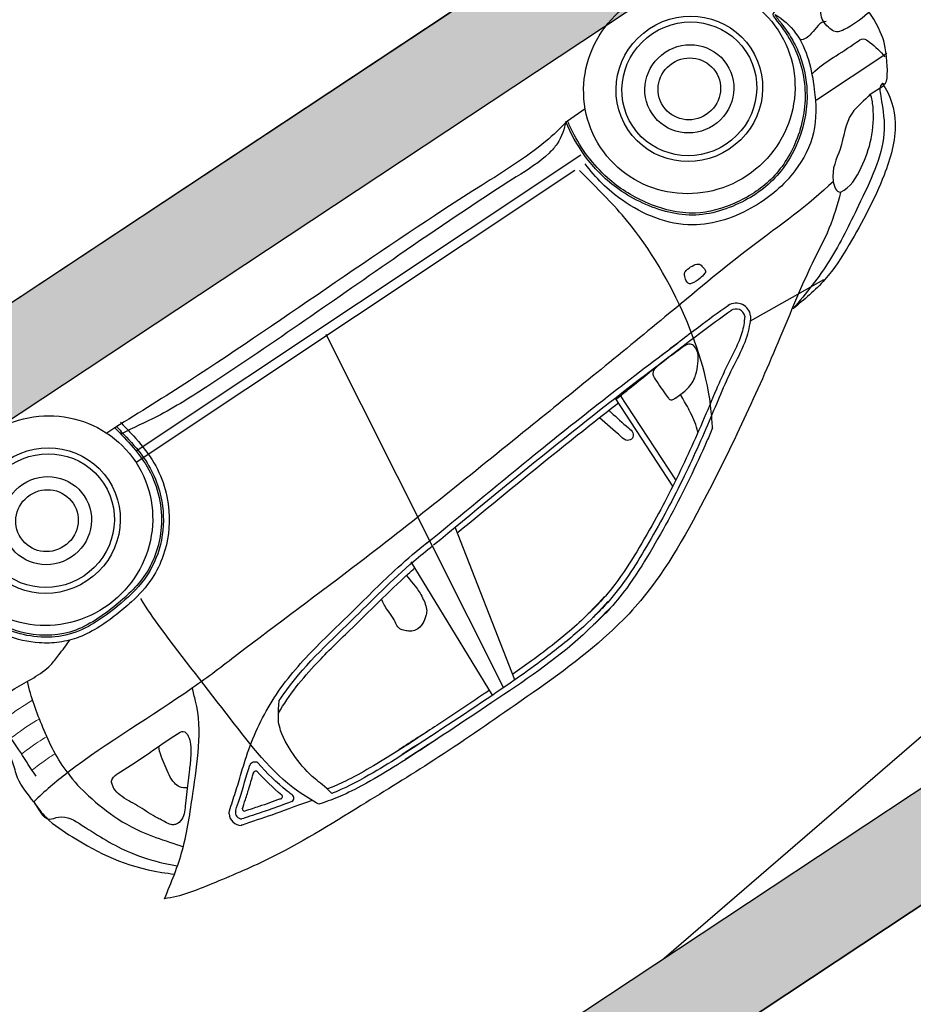
# Model space of a CAD drawing. Units: metres. Extents: x -1478 to 1803, y -1238 to 1679.
# Drawn here: x -864 to -861, y -96 to -93 of the extents above; entities that cross this region are included whole.
import ezdxf

# ---------------------------------------------------------------- set-up
doc = ezdxf.new("R2010")
doc.units = ezdxf.units.M
doc.layers.add('LINEAS PISO', color=254, linetype='Continuous')
doc.layers.add('PROIEZIONI', color=147, linetype='Continuous', lineweight=0)
doc.styles.get("Standard").update_dxf_attribs({"font": 'arial_0.ttf'})

# ---------------------------------------------------------------- blocks, each defined once
blk = doc.blocks.new('fsdlfklñsdf')
for p, q in [((296.1372, 101.6895), (296.0316, 101.1948)), ((296.1798, 101.6903), (296.0345, 100.4793)), ((296.221, 101.6908), (296.2038, 101.209)), ((295.3825, 101.4492), (295.3808, 101.1336)), ((295.4009, 101.4598), (295.3991, 101.135)), ((294.6621, 101.1857), (294.9215, 101.1673)), ((295.9462, 101.1881), (295.9462, 101.1881)), ((294.225, 100.7874), (294.1752, 100.7884)), ((294.3725, 100.7103), (294.1129, 100.7103)), ((295.1161, 100.4808), (296.7423, 100.4849)), ((295.0738, 100.4518), (296.7227, 100.4556)), ((296.7379, 100.3588), (296.7675, 100.3593)), ((295.0495, 100.3402), (294.9835, 100.3391))]:
    blk.add_line(p, q)
for centre, major_axis, start_param, end_param in [((296.919, 101.6099), (-0.0133, 0), -1.5374, 0.615969), ((296.9409, 101.5899), (0.00748, 0), 1.142913, 3.676631), ((297.0666, 101.5661), (0.0397, 0), -0.493301, 0.95349), ((297.0524, 101.5612), (-0.00748, 0), 1.903165, 4.189119), ((297.0665, 101.566), (-0.0197, 0), 2.314211, 4.14655), ((296.9639, 101.4889), (-0.00748, 0), -0.220606, 2.648993), ((296.9563, 101.4724), (-0.0176, 0), 0.420395, 2.130156), ((294.9522, 101.1343), (-0.0462, 0), -0.454485, 1.53805), ((294.952, 101.1343), (0.0278, 0), 2.731653, 4.735575), ((297.0705, 100.4828), (-0.3282, 0), 3.141593, 9.424778), ((294.6818, 100.4656), (-0.3282, 0), 3.141593, 9.424778), ((297.0705, 100.4828), (-0.1381, 0), 3.141593, 9.424778), ((294.6818, 100.4656), (-0.0969, 0), 3.141593, 9.424778), ((297.0705, 100.4828), (-0.0969, 0), 3.141593, 9.424778)]:
    blk.add_ellipse(centre, major_axis=major_axis, ratio=0.98, start_param=start_param, end_param=end_param)
for centre, major_axis in [((294.6818, 100.4656), (0.2276, 0)), ((294.6818, 100.4656), (0.2093, 0)), ((297.0705, 100.4828), (0.2276, 0)), ((297.0705, 100.4828), (0.2093, 0)), ((294.6818, 100.4656), (0.1381, 0))]:
    blk.add_ellipse(centre, major_axis=major_axis, ratio=0.98)
for points, knots in [([(294.4685, 100.9887), (294.4971, 101.0158), (294.5589, 101.0663), (294.7022, 101.1443), (294.9543, 101.3192), (295.2923, 101.5264), (295.6106, 101.6903), (295.8974, 101.7483), (296.1595, 101.7545), (296.4702, 101.7613), (296.7704, 101.7501), (297.0335, 101.743), (297.2534, 101.7007), (297.3666, 101.6787), (297.4121, 101.6558)], [0, 0, 0, 0, 0.119131, 0.239757, 0.490836, 1.044473, 1.440031, 1.55491, 1.920169, 2.223245, 2.48758, 2.822001, 3.008836, 3.16219, 3.16219, 3.16219, 3.16219]), ([(295.1994, 101.3779), (295.2117, 101.3859), (295.224, 101.3939), (295.2723, 101.4249), (295.3087, 101.4474), (295.4192, 101.5129), (295.4945, 101.5534), (295.6115, 101.6101), (295.6516, 101.6284), (295.7218, 101.6542), (295.7511, 101.6633), (295.8009, 101.6749), (295.821, 101.6786), (295.8412, 101.6816)], [6.651609, 6.651609, 6.651609, 6.651609, 7.373477, 7.373477, 9.479841, 9.479841, 13.692567, 13.692567, 15.829345, 15.829345, 17.302195, 17.302195, 18.281355, 18.281355, 18.281355, 18.281355]), ([(295.7646, 101.6465), (295.8351, 101.6637), (295.857, 101.6674), (295.9228, 101.677), (295.9671, 101.6813), (296.0808, 101.6888), (296.1505, 101.69), (296.3323, 101.6921), (296.4438, 101.6927), (296.5551, 101.6894)], [0, 0, 0, 0, 1.107013, 1.107013, 3.32104, 3.32104, 6.759043, 6.759043, 12.26144, 12.26144, 12.26144, 12.26144]), ([(295.7756, 101.6682), (295.8121, 101.6757), (295.9629, 101.7083), (296.2258, 101.7083), (296.4489, 101.7105), (296.5557, 101.7073)], [0, 0, 0, 0, 0.1118983, 0.4624155, 0.7828087, 0.7828087, 0.7828087, 0.7828087]), ([(296.4417, 101.7093), (296.45, 101.7094), (296.4582, 101.7095), (296.5057, 101.7097), (296.545, 101.7092), (296.6213, 101.7069), (296.6582, 101.7053), (296.7223, 101.7006), (296.7493, 101.6978), (296.7977, 101.6897), (296.819, 101.6848), (296.8446, 101.6783), (296.8493, 101.6771), (296.854, 101.6759)], [28.099253, 28.099253, 28.099253, 28.099253, 28.501755, 28.501755, 30.425039, 30.425039, 32.232632, 32.232632, 33.536355, 33.536355, 34.582261, 34.582261, 34.822256, 34.822256, 34.822256, 34.822256]), ([(296.4493, 101.6915), (296.5198, 101.6921), (296.6328, 101.69), (296.7508, 101.6807), (296.797, 101.6712), (296.8017, 101.6702)], [29.068197, 29.068197, 29.068197, 29.068197, 32.534609, 34.629474, 34.863585, 34.863585, 34.863585, 34.863585]), ([(294.9107, 101.1542), (294.9123, 101.1562), (294.9276, 101.1754), (294.9664, 101.2141), (295.0646, 101.2654), (295.1954, 101.3552), (295.3704, 101.4661), (295.5629, 101.5694), (295.7188, 101.6393), (295.8085, 101.6581), (295.8299, 101.6617)], [1.454341, 1.454341, 1.454341, 1.454341, 1.583676, 2.671543, 4.147363, 7.021095, 10.53676, 14.387268, 17.832138, 18.89709, 18.89709, 18.89709, 18.89709]), ([(295.7654, 101.6278), (295.8387, 101.6461), (295.8605, 101.6498), (295.9416, 101.6615), (296.0016, 101.6663), (296.0859, 101.6701), (296.1096, 101.6709), (296.1334, 101.6714)], [0, 0, 0, 0, 1.120144, 1.120144, 4.144161, 4.144161, 5.322462, 5.322462, 5.322462, 5.322462]), ([(296.2204, 101.6729), (296.2265, 101.673), (296.2326, 101.673), (296.2978, 101.6737), (296.3568, 101.6741), (296.4621, 101.6735), (296.5084, 101.6728), (296.5546, 101.6715)], [6.755386, 6.755386, 6.755386, 6.755386, 7.056185, 7.056185, 9.968209, 9.968209, 12.26144, 12.26144, 12.26144, 12.26144]), ([(296.4493, 101.6735), (296.4863, 101.6739), (296.5232, 101.6737), (296.5937, 101.6721), (296.6272, 101.6708), (296.6895, 101.6673), (296.718, 101.6652), (296.7657, 101.659), (296.7851, 101.6556), (296.8051, 101.651), (296.8056, 101.6509), (296.8061, 101.6508)], [28.217632, 28.217632, 28.217632, 28.217632, 30.044339, 30.044339, 31.703467, 31.703467, 33.12476, 33.12476, 34.135144, 34.135144, 34.16036, 34.16036, 34.16036, 34.16036]), ([(296.8017, 101.6702), (296.8081, 101.6381), (296.8273, 101.5932), (296.8365, 101.5143), (296.8342, 101.4422), (296.8179, 101.3937), (296.8042, 101.3732), (296.7792, 101.3416)], [0.115997, 0.115997, 0.115997, 0.115997, 1.006469, 2.496721, 4.102121, 4.543577, 5.089283, 5.089283, 5.089283, 5.089283]), ([(296.854, 101.6759), (296.8654, 101.6528), (296.9208, 101.5373), (296.9352, 101.2871), (296.9579, 101.0345), (296.964, 100.8798), (296.9618, 100.8432)], [0.003956, 0.003956, 0.003956, 0.003956, 0.0822629, 0.3928499, 0.7529549, 0.8652336, 0.8652336, 0.8652336, 0.8652336]), ([(296.8644, 101.6546), (296.9245, 101.6394), (296.9913, 101.6254), (297.0554, 101.6062), (297.0886, 101.598), (297.0895, 101.5978)], [36.3563, 36.3563, 36.3563, 36.3563, 38.108044, 39.690555, 39.735886, 39.735886, 39.735886, 39.735886]), ([(297.4121, 101.6558), (297.3671, 101.6264), (297.2732, 101.5618), (297.1367, 101.4063), (297.018, 101.2783), (296.9867, 101.1739), (296.981, 101.1613)], [0, 0, 0, 0, 0.1623224, 0.3408762, 0.6298923, 0.6720827, 0.6720827, 0.6720827, 0.6720827]), ([(294.9262, 101.1447), (294.9329, 101.1534), (294.9381, 101.1597), (294.9555, 101.1781), (294.9689, 101.1891), (294.9979, 101.2091), (295.0136, 101.2181), (295.0455, 101.2364), (295.0617, 101.2457), (295.0931, 101.2651), (295.1086, 101.275), (295.1548, 101.305), (295.1849, 101.3254), (295.2458, 101.3652), (295.2764, 101.3848), (295.369, 101.4422), (295.4317, 101.4783), (295.5321, 101.5312), (295.5687, 101.5496), (295.6426, 101.5847), (295.6799, 101.601), (295.7469, 101.6246), (295.7763, 101.6329), (295.8163, 101.6411), (295.8262, 101.6429), (295.8361, 101.6445)], [0.670087, 0.670087, 0.670087, 0.670087, 1.117002, 1.117002, 2.036133, 2.036133, 2.955263, 2.955263, 3.857856, 3.857856, 4.76045, 4.76045, 6.565636, 6.565636, 8.370823, 8.370823, 11.981196, 11.981196, 14.010678, 14.010678, 16.04016, 16.04016, 17.595319, 17.595319, 18.102343, 18.102343, 18.102343, 18.102343]), ([(296.9185, 101.6229), (296.95, 101.6154), (296.9647, 101.612), (296.9981, 101.6038), (297.0166, 101.5987), (297.0467, 101.5904), (297.0578, 101.5873), (297.0711, 101.5839), (297.073, 101.5834), (297.0771, 101.5823)], [36.340066, 36.340066, 36.340066, 36.340066, 37.089207, 37.089207, 38.06723, 38.06723, 38.631975, 38.631975, 38.722148, 38.722148, 38.722148, 38.722148]), ([(296.9082, 101.6024), (296.9098, 101.5977), (296.9114, 101.593), (296.9259, 101.548), (296.9343, 101.5068), (296.9403, 101.4654)], [1.389297, 1.389297, 1.389297, 1.389297, 1.630469, 1.630469, 3.687151, 3.687151, 3.687151, 3.687151]), ([(296.944, 101.5966), (296.967, 101.5912), (296.9893, 101.5857), (297.0262, 101.5757), (297.041, 101.5716), (297.0562, 101.5675)], [36.570131, 36.570131, 36.570131, 36.570131, 37.750079, 37.750079, 38.49828, 38.49828, 38.49828, 38.49828]), ([(297.5835, 101.1843), (297.5825, 101.208), (297.5931, 101.2558), (297.5252, 101.2661), (297.4847, 101.3602), (297.4383, 101.4633), (297.3695, 101.548), (297.3336, 101.5833), (297.3229, 101.5936)], [0, 0, 0, 0, 1.195453, 1.673346, 2.962423, 5.804741, 7.5733, 8.309348, 8.309348, 8.309348, 8.309348]), ([(297.5835, 101.1843), (297.5835, 101.2049), (297.5801, 101.2591), (297.5167, 101.4024), (297.4561, 101.5131), (297.3544, 101.601), (297.3449, 101.6099)], [0, 0, 0, 0, 1.038226, 2.702447, 7.638922, 8.189551, 8.189551, 8.189551, 8.189551]), ([(297.1015, 101.5477), (297.0993, 101.5454), (297.0971, 101.5431), (297.0872, 101.5338), (297.0793, 101.5274), (297.0635, 101.515), (297.0556, 101.509), (297.04, 101.4963), (297.0322, 101.4899), (297.0088, 101.4704), (296.9932, 101.4571), (296.9533, 101.4246), (296.9282, 101.4056), (296.8758, 101.371), (296.8485, 101.3551), (296.7912, 101.3265), (296.7611, 101.3139), (296.6999, 101.2928), (296.6688, 101.2841), (296.5748, 101.2615), (296.5113, 101.2509), (296.3863, 101.2267), (296.3239, 101.2136), (296.2219, 101.1969), (296.1827, 101.1918), (296.1354, 101.1873), (296.1273, 101.1866), (296.1193, 101.1859)], [39.715567, 39.715567, 39.715567, 39.715567, 39.857469, 39.857469, 40.330798, 40.330798, 40.836999, 40.836999, 41.343199, 41.343199, 42.3556, 42.3556, 43.869372, 43.869372, 45.383144, 45.383144, 46.947845, 46.947845, 48.512545, 48.512545, 51.641947, 51.641947, 54.771348, 54.771348, 56.697578, 56.697578, 57.091969, 57.091969, 57.091969, 57.091969]), ([(297.0799, 101.5518), (297.0792, 101.5512), (297.0697, 101.5426), (297.03, 101.5127), (296.9934, 101.4806), (296.9649, 101.4574)], [40.75536, 40.75536, 40.75536, 40.75536, 40.801639, 41.390252, 43.215828, 43.215828, 43.215828, 43.215828]), ([(297.0589, 101.5576), (297.0514, 101.5513), (297.0431, 101.5451), (297.0246, 101.5305), (297.0146, 101.5222), (296.9918, 101.5033), (296.979, 101.4925), (296.9663, 101.4819)], [40.107976, 40.107976, 40.107976, 40.107976, 40.622102, 40.622102, 41.257435, 41.257435, 42.08511, 42.08511, 42.08511, 42.08511]), ([(297.4464, 101.1684), (297.4464, 101.1999), (297.4316, 101.2688), (297.3994, 101.3775), (297.3403, 101.4738), (297.2933, 101.5303), (297.2752, 101.5542)], [0, 0, 0, 0, 0.0965938, 0.2133158, 0.3454664, 0.4366045, 0.4366045, 0.4366045, 0.4366045]), ([(297.0991, 101.2538), (297.0922, 101.2542), (297.0739, 101.2526), (297.0726, 101.2815), (297.0825, 101.3057), (297.1019, 101.3353), (297.1331, 101.3723), (297.1652, 101.4105), (297.1989, 101.4493), (297.2219, 101.4809), (297.254, 101.4868), (297.2714, 101.4757), (297.2819, 101.455), (297.3016, 101.4209), (297.3216, 101.3705), (297.3479, 101.326), (297.3558, 101.2914), (297.3527, 101.2747), (297.3494, 101.262), (297.3319, 101.2533), (297.2475, 101.2588), (297.1684, 101.2521), (297.0982, 101.2538)], [0, 0, 0, 0, 0.0209088, 0.0428449, 0.0691629, 0.1049295, 0.1482658, 0.2169167, 0.2554985, 0.3057256, 0.330057, 0.3437248, 0.3650745, 0.399504, 0.4643834, 0.5292628, 0.5573593, 0.5691283, 0.5815924, 0.5952603, 0.6230834, 0.8335657, 0.8335657, 0.8335657, 0.8335657]), ([(297.1642, 101.4091), (297.1712, 101.4051), (297.1839, 101.3961), (297.1939, 101.3614), (297.184, 101.316), (297.1766, 101.2722), (297.1675, 101.254)], [0.058184, 0.058184, 0.058184, 0.058184, 0.450682, 0.786475, 1.787875, 2.81012, 2.81012, 2.81012, 2.81012]), ([(295.1994, 101.3779), (295.1914, 101.3633), (295.1288, 101.2544), (295.064, 101.0174), (295.0524, 100.7267), (295.0912, 100.5511), (295.1034, 100.4891)], [0.503346, 0.503346, 0.503346, 0.503346, 1.333929, 6.773343, 12.598909, 15.76788, 15.76788, 15.76788, 15.76788]), ([(296.2386, 101.236), (296.2348, 101.2756), (296.2322, 101.3019), (296.2367, 101.3349), (296.2446, 101.3611), (296.2598, 101.3756), (296.2788, 101.3892), (296.3031, 101.395), (296.3232, 101.3886), (296.3337, 101.3771), (296.3467, 101.3668), (296.3496, 101.3457), (296.3437, 101.3222), (296.3479, 101.2905), (296.3455, 101.2676), (296.3428, 101.2545)], [0.223638, 0.223638, 0.223638, 0.223638, 0.825467, 1.548655, 1.891688, 2.161841, 2.568528, 3.050928, 3.32633, 3.553355, 3.823508, 4.119871, 4.549682, 5.038332, 5.702038, 5.702038, 5.702038, 5.702038]), ([(295.2445, 101.3636), (295.2367, 101.3437), (295.2307, 101.3108), (295.2279, 101.2778), (295.2252, 101.2374)], [0, 0, 0, 0, 1.071652, 1.659521, 1.659521, 1.659521, 1.659521]), ([(296.8025, 101.3724), (296.7734, 101.3579), (296.7434, 101.3455), (296.6816, 101.3248), (296.6499, 101.3163), (296.5722, 101.2983), (296.5258, 101.2898), (296.4376, 101.2733), (296.396, 101.2649), (296.3137, 101.2488), (296.2727, 101.2412), (296.2226, 101.2336), (296.2136, 101.2323), (296.2046, 101.2311)], [45.404805, 45.404805, 45.404805, 45.404805, 47.051303, 47.051303, 48.702616, 48.702616, 51.021512, 51.021512, 53.090962, 53.090962, 55.160411, 55.160411, 55.615115, 55.615115, 55.615115, 55.615115]), ([(296.7792, 101.3416), (296.7727, 101.3387), (296.6708, 101.2958), (296.4712, 101.2642), (296.2591, 101.2176), (296.1461, 101.2062), (296.1214, 101.2041)], [46.827389, 46.827389, 46.827389, 46.827389, 47.178099, 52.283689, 56.657804, 57.877957, 57.877957, 57.877957, 57.877957]), ([(295.4367, 101.1559), (295.4359, 101.159), (295.429, 101.185), (295.4216, 101.2176), (295.4098, 101.2537), (295.4221, 101.2712), (295.4445, 101.2664), (295.4555, 101.2232), (295.4654, 101.1868), (295.4734, 101.1589)], [2.072241, 2.072241, 2.072241, 2.072241, 2.233274, 3.432423, 3.779015, 4.054387, 4.316136, 4.700718, 6.112853, 6.112853, 6.112853, 6.112853]), ([(295.244, 101.2378), (295.2302, 101.2376), (295.2012, 101.2373), (295.1605, 101.2222), (295.1276, 101.1883), (295.0999, 101.1532), (295.1144, 101.1182), (295.1684, 101.1209), (295.2097, 101.1214), (295.2528, 101.1275), (295.2658, 101.1415), (295.2625, 101.177), (295.2655, 101.2063), (295.2615, 101.2335), (295.2556, 101.2365), (295.2501, 101.2383), (295.2462, 101.2373), (295.2439, 101.2374)], [0, 0, 0, 0, 0.041244, 0.0870817, 0.1241985, 0.1876764, 0.2011875, 0.2287039, 0.3257587, 0.3424664, 0.3538467, 0.3800469, 0.4435288, 0.451968, 0.4573222, 0.4623176, 0.469083, 0.469083, 0.469083, 0.469083]), ([(294.1752, 100.7804), (294.1743, 100.8235), (294.205, 100.9228), (294.3456, 101.0398), (294.5017, 101.1241), (294.6566, 101.1946), (294.7453, 101.2036), (294.79, 101.2082)], [0, 0, 0, 0, 0.1317813, 0.2969602, 0.5382757, 0.669929, 0.8038205, 0.8038205, 0.8038205, 0.8038205]), ([(294.1752, 100.7804), (294.1887, 100.7807), (294.2148, 100.8413), (294.2653, 100.9482), (294.4354, 101.0479), (294.6078, 101.1513), (294.7297, 101.1913), (294.79, 101.2082)], [0, 0, 0, 0, 0.0403329, 0.1588723, 0.3954719, 0.5876315, 0.7758481, 0.7758481, 0.7758481, 0.7758481]), ([(296.1173, 101.2037), (295.9634, 101.1877), (295.8097, 101.1712), (295.502, 101.1425), (295.3479, 101.1303), (295.1782, 101.1198), (295.1626, 101.1189), (295.1471, 101.118)], [0, 0, 0, 0, 7.612741, 7.612741, 15.225482, 15.225482, 15.992667, 15.992667, 15.992667, 15.992667]), ([(296.0355, 101.2132), (295.9084, 101.1999), (295.7815, 101.1865), (295.5695, 101.1668), (295.4844, 101.1595), (295.3992, 101.153)], [1.31726, 1.31726, 1.31726, 1.31726, 7.606056, 7.606056, 11.817984, 11.817984, 11.817984, 11.817984]), ([(296.1341, 101.1877), (295.9968, 101.1735), (295.6688, 101.1377), (295.3398, 101.1112), (295.1481, 101.1001)], [0, 0, 0, 0, 0.414129, 0.9900795, 0.9900795, 0.9900795, 0.9900795]), ([(296.981, 101.1613), (297.136, 101.1656), (297.3376, 101.153), (297.5384, 101.1748), (297.5835, 101.1843)], [0, 0, 0, 0, 0.4654365, 0.6037119, 0.6037119, 0.6037119, 0.6037119]), ([(297.4464, 101.1684), (297.4511, 101.1149), (297.4365, 101.0115), (297.4124, 100.9093), (297.3942, 100.863)], [0, 0, 0, 0, 2.694781, 5.189047, 5.189047, 5.189047, 5.189047]), ([(297.5835, 101.1843), (297.585, 101.1543), (297.5926, 101.1062), (297.5587, 101.0248), (297.568, 100.9499), (297.5702, 100.8779), (297.6014, 100.8562), (297.598, 100.8135), (297.607, 100.7812), (297.6002, 100.7557)], [0, 0, 0, 0, 0.0917005, 0.1438126, 0.2622509, 0.3245734, 0.345919, 0.3660907, 0.4467861, 0.4467861, 0.4467861, 0.4467861]), ([(294.4687, 100.949), (294.5744, 100.9688), (294.7982, 100.9731), (295.1991, 101.0198), (295.7154, 101.0686), (296.2735, 101.1229), (296.7096, 101.1441), (296.9235, 101.1602), (296.981, 101.1613)], [0, 0, 0, 0, 0.322968, 0.667401, 1.211841, 1.87885, 2.349501, 2.521936, 2.521936, 2.521936, 2.521936]), ([(295.3992, 101.1401), (295.3806, 101.1382), (295.2718, 101.1271), (295.1222, 101.1144), (294.9907, 101.1078), (294.9498, 101.1071)], [69.770525, 69.770525, 69.770525, 69.770525, 70.691484, 75.148613, 77.161943, 77.161943, 77.161943, 77.161943]), ([(295.2057, 101.104), (295.1586, 101.1001), (295.1115, 101.0967), (295.0261, 101.0916), (294.9878, 101.0898), (294.9494, 101.0892)], [72.135177, 72.135177, 72.135177, 72.135177, 74.455021, 74.455021, 76.32644, 76.32644, 76.32644, 76.32644]), ([(297.5338, 101.1219), (297.535, 101.0642), (297.5277, 100.9645), (297.5509, 100.8545), (297.5606, 100.7805), (297.5881, 100.7625), (297.6002, 100.7557)], [0, 0, 0, 0, 0.1766396, 0.3004032, 0.3505857, 0.392296, 0.392296, 0.392296, 0.392296]), ([(294.4685, 100.9887), (294.436, 100.9955), (294.3711, 100.9627), (294.2946, 100.9061), (294.247, 100.843), (294.2275, 100.8004), (294.225, 100.7874)], [0, 0, 0, 0, 0.0998597, 0.1936437, 0.2942406, 0.3347423, 0.3347423, 0.3347423, 0.3347423]), ([(294.225, 100.7874), (294.251, 100.795), (294.3217, 100.7956), (294.3891, 100.8832), (294.463, 100.9162), (294.4807, 100.9823), (294.4685, 100.9887)], [0, 0, 0, 0, 0.0813915, 0.1993861, 0.3013782, 0.3428258, 0.3428258, 0.3428258, 0.3428258]), ([(294.9512, 100.9631), (294.9516, 100.9651), (294.9619, 100.969), (294.9794, 100.9723), (294.9997, 100.9728), (295.015, 100.9676), (295.0177, 100.957), (295.0147, 100.9445), (295.0087, 100.9285), (294.9895, 100.9266), (294.9728, 100.9253), (294.953, 100.9316), (294.9506, 100.9476), (294.9479, 100.9581), (294.9509, 100.9628)], [0, 0, 0, 0, 0.0061977, 0.0271784, 0.0588362, 0.0646595, 0.0732874, 0.0883098, 0.1057915, 0.1185724, 0.1415123, 0.1593951, 0.1717371, 0.1887726, 0.1887726, 0.1887726, 0.1887726]), ([(294.3353, 100.4201), (294.3213, 100.4452), (294.2999, 100.5366), (294.3496, 100.6673), (294.4275, 100.7974), (294.5584, 100.8697), (294.7253, 100.8898), (294.9295, 100.8372), (295.0485, 100.6623), (295.0747, 100.5346), (295.0777, 100.4811)], [0, 0, 0, 0, 0.087564, 0.274202, 0.410254, 0.541819, 0.706991, 0.90775, 1.139499, 1.30367, 1.30367, 1.30367, 1.30367]), ([(297.5881, 100.8642), (297.5385, 100.8661), (297.4456, 100.8524), (297.3358, 100.8723), (297.2634, 100.8467), (297.2329, 100.8359), (297.2153, 100.829)], [0, 0, 0, 0, 2.439309, 4.614118, 5.270614, 6.196966, 6.196966, 6.196966, 6.196966]), ([(294.3353, 100.4201), (294.335, 100.4317), (294.3343, 100.4434), (294.3326, 100.4735), (294.3318, 100.4921), (294.3337, 100.5297), (294.3363, 100.5485), (294.3488, 100.6039), (294.3634, 100.6397), (294.4089, 100.7146), (294.4434, 100.7513), (294.512, 100.8009), (294.5429, 100.8176), (294.6001, 100.8383), (294.6255, 100.8443), (294.677, 100.85), (294.7031, 100.8499), (294.7573, 100.8446), (294.7854, 100.8393), (294.8395, 100.8227), (294.8655, 100.8112), (294.9123, 100.7804), (294.9333, 100.7615), (294.9708, 100.719), (294.9873, 100.6955), (295.016, 100.6468), (295.0281, 100.6215), (295.0536, 100.552), (295.0624, 100.5062), (295.0663, 100.4193), (295.0631, 100.3787), (295.0555, 100.3391)], [0, 0, 0, 0, 0.587582, 0.587582, 1.511986, 1.511986, 2.436389, 2.436389, 4.285196, 4.285196, 6.696849, 6.696849, 8.371078, 8.371078, 9.622668, 9.622668, 10.874257, 10.874257, 12.234135, 12.234135, 13.594013, 13.594013, 14.953891, 14.953891, 16.333205, 16.333205, 17.712519, 17.712519, 19.989628, 19.989628, 21.989849, 21.989849, 21.989849, 21.989849]), ([(294.3414, 100.4203), (294.3406, 100.4489), (294.3318, 100.5329), (294.374, 100.6706), (294.4851, 100.7863), (294.6216, 100.8468), (294.7576, 100.8439), (294.8939, 100.8011), (294.9911, 100.691), (295.0569, 100.5451), (295.0631, 100.4233), (295.0518, 100.3521), (295.0495, 100.3402)], [0, 0, 0, 0, 0.087412, 0.257763, 0.419369, 0.560854, 0.693447, 0.819251, 0.978803, 1.12019, 1.303726, 1.340796, 1.340796, 1.340796, 1.340796]), ([(296.7139, 100.3545), (296.7111, 100.3695), (296.7082, 100.3847), (296.7005, 100.4307), (296.6964, 100.4621), (296.696, 100.5235), (296.6994, 100.5534), (296.7144, 100.6115), (296.7257, 100.6397), (296.7631, 100.7064), (296.794, 100.7425), (296.8515, 100.7864), (296.8739, 100.7997), (296.9279, 100.8231), (296.9597, 100.8308), (297.0119, 100.839), (297.0323, 100.8411), (297.0735, 100.8444), (297.0943, 100.8454), (297.1391, 100.8446), (297.163, 100.8423), (297.2068, 100.8326), (297.2267, 100.8257), (297.2642, 100.8077), (297.2819, 100.7967), (297.3263, 100.763), (297.3505, 100.7375), (297.3898, 100.6819), (297.4052, 100.6517), (297.4283, 100.5895), (297.4362, 100.5574), (297.4445, 100.511), (297.4468, 100.4966), (297.4486, 100.4821)], [0.550319, 0.550319, 0.550319, 0.550319, 1.310137, 1.310137, 2.829774, 2.829774, 4.216532, 4.216532, 5.603291, 5.603291, 7.711836, 7.711836, 8.887628, 8.887628, 10.390567, 10.390567, 11.358738, 11.358738, 12.326909, 12.326909, 13.424204, 13.424204, 14.358728, 14.358728, 15.293252, 15.293252, 16.86738, 16.86738, 18.441508, 18.441508, 20.015636, 20.015636, 20.72444, 20.72444, 20.72444, 20.72444]), ([(294.1753, 100.7799), (294.1687, 100.8013), (294.1081, 100.7056), (294.0897, 100.6452), (294.081, 100.5081), (294.1626, 100.4137), (294.2662, 100.3832), (294.3071, 100.4057), (294.3419, 100.4137), (294.3414, 100.4203)], [0, 0, 0, 0, 0.0683921, 0.1647218, 0.2887583, 0.4349621, 0.5191201, 0.5753257, 0.5956629, 0.5956629, 0.5956629, 0.5956629]), ([(296.7319, 100.3577), (296.7291, 100.3728), (296.7262, 100.3879), (296.7186, 100.4334), (296.7146, 100.4641), (296.7143, 100.5199), (296.7169, 100.5452), (296.7284, 100.5948), (296.7371, 100.6191), (296.7659, 100.6776), (296.79, 100.7101), (296.8483, 100.7642), (296.8825, 100.7857), (296.956, 100.8129), (296.9952, 100.8192), (297.0636, 100.826), (297.0929, 100.8279), (297.151, 100.8259), (297.1797, 100.8219), (297.2347, 100.8037), (297.2607, 100.7897), (297.3076, 100.7549), (297.3286, 100.7342), (297.3637, 100.6889), (297.3782, 100.6643), (297.4072, 100.5995), (297.4178, 100.5581), (297.427, 100.5044), (297.4288, 100.4924), (297.4304, 100.4804)], [0.550319, 0.550319, 0.550319, 0.550319, 1.312906, 1.312906, 2.838081, 2.838081, 4.081051, 4.081051, 5.324021, 5.324021, 7.230152, 7.230152, 9.136283, 9.136283, 11.042415, 11.042415, 12.439297, 12.439297, 13.83618, 13.83618, 15.233063, 15.233063, 16.624068, 16.624068, 18.015073, 18.015073, 20.115065, 20.115065, 20.716514, 20.716514, 20.716514, 20.716514]), ([(296.7379, 100.3588), (296.7276, 100.4139), (296.7055, 100.53), (296.7694, 100.6951), (296.8996, 100.7989), (297.0503, 100.8219), (297.204, 100.8249), (297.3275, 100.7389), (297.3983, 100.6209), (297.4171, 100.5327), (297.4238, 100.4831), (297.4242, 100.4798)], [0.550319, 0.550319, 0.550319, 0.550319, 3.344446, 6.377076, 8.907997, 11.202469, 13.777961, 16.244811, 18.209994, 20.549412, 20.714608, 20.714608, 20.714608, 20.714608]), ([(294.3386, 100.6357), (294.2841, 100.6254), (294.2261, 100.634), (294.1468, 100.6287), (294.1322, 100.6679), (294.1264, 100.6943), (294.1242, 100.7158)], [0, 0, 0, 0, 0.1665427, 0.1892871, 0.2120145, 0.2783521, 0.2783521, 0.2783521, 0.2783521]), ([(294.0847, 100.5722), (294.1128, 100.5801), (294.1526, 100.5799), (294.2079, 100.5747), (294.2219, 100.5401), (294.2254, 100.5048), (294.1939, 100.4707), (294.1593, 100.4661), (294.1353, 100.4623), (294.1283, 100.4611)], [0, 0, 0, 0, 1.437296, 2.066558, 2.376684, 3.208671, 3.700228, 4.52004, 4.86638, 4.86638, 4.86638, 4.86638]), ([(294.2145, 100.5253), (294.2312, 100.5148), (294.2664, 100.5324), (294.3026, 100.5358), (294.3135, 100.5284)], [0, 0, 0, 0, 0.05951146, 0.09935692, 0.09935692, 0.09935692, 0.09935692]), ([(295.0555, 100.3391), (295.0699, 100.3547), (295.1041, 100.3804), (295.1783, 100.4002), (295.3815, 100.3937), (295.8023, 100.3996), (296.2466, 100.4132), (296.5886, 100.4088), (296.6914, 100.3899), (296.7329, 100.3859)], [0, 0, 0, 0, 1.253053, 1.892883, 3.974959, 11.123424, 22.715519, 25.841711, 27.87728, 27.87728, 27.87728, 27.87728]), ([(295.0495, 100.3402), (295.0801, 100.3473), (295.1881, 100.366), (295.6651, 100.3488), (296.1941, 100.3728), (296.6472, 100.3625), (296.7379, 100.3588)], [0, 0, 0, 0, 1.546767, 5.433311, 23.269905, 27.731379, 27.731379, 27.731379, 27.731379])]:
    blk.add_open_spline(points, degree=3, knots=knots)
blk.add_open_spline([(296.9335, 101.5895), (296.9442, 101.5551), (296.9518, 101.5201), (296.9575, 101.4851)], degree=3)
at = {"lineweight": 0}
for points, knots in [([(297.534, 101.099), (297.5248, 101.0986), (297.5163, 101.0981), (297.4791, 101.0961), (297.4656, 101.0959), (297.4462, 101.0966)], [0.724701, 0.724701, 0.724701, 0.724701, 1.086005, 1.086005, 2.451086, 2.451086, 2.451086, 2.451086]), ([(297.5334, 101.0401), (297.5245, 101.0397), (297.5161, 101.0392), (297.4786, 101.0371), (297.4617, 101.0372), (297.4388, 101.0381)], [0.768215, 0.768215, 0.768215, 0.768215, 1.142931, 1.142931, 2.569347, 2.569347, 2.569347, 2.569347]), ([(297.5338, 100.9812), (297.525, 100.9808), (297.5166, 100.9804), (297.4771, 100.9781), (297.4556, 100.9785), (297.4277, 100.9797)], [0.801477, 0.801477, 0.801477, 0.801477, 1.193153, 1.193153, 2.739534, 2.739534, 2.739534, 2.739534]), ([(297.5388, 100.9226), (297.5289, 100.9222), (297.5193, 100.9216), (297.4754, 100.9191), (297.4475, 100.9185), (297.4134, 100.9206)], [0.767237, 0.767237, 0.767237, 0.767237, 1.228811, 1.228811, 2.930441, 2.930441, 2.930441, 2.930441])]:
    blk.add_open_spline(points, degree=3, knots=knots, dxfattribs=at)

msp = doc.modelspace()

# ---------------------------------------------------------------- hatches: boundary and pattern name
h = msp.add_hatch(color=256)
h.dxf.hatch_style = 1
edge = h.paths.add_edge_path()
edge.add_line((-865.7646, -95.0567), (-865.599, -95.3069))
edge.add_line((-865.599, -95.3069), (-862.2011, -93.058))
edge.add_ellipse((-861.9447, -93.2534), major_axis=(-0.2737, -0.1811), ratio=0.98, start_angle=611.1505, end_angle=648.8495, ccw=False)
edge.add_line((-862.1038, -92.9738), (-819.339, -64.6905))
edge.add_line((-819.339, -64.6905), (-819.5045, -64.4403))
edge.add_line((-819.5045, -64.4403), (-865.7646, -95.0567))
h = msp.add_hatch()
h.set_pattern_fill('AR-CONC', color=256, scale=0.069, angle=-146.5021)
h.set_pattern_definition([(263.49787, (-780.5318, -36.57694), (-0.4366052, -0.2370362), [0.05175, -0.56925]), (208.49787, (-780.5318, -36.57694), (0.366283, -0.3799693), [0.0414, -0.4554]), (313.9493, (-780.5682, -36.5967), (-0.0703222, -0.6170055), [0.0439807, -0.483788]), (259.6821, (-780.45564, -36.692), (-0.677118, -0.3111826), [0.077625, -0.853875]), (310.1335, (-780.5121, -36.71795), (-0.166841, -0.9164367), [0.065971, -0.7256825]), (204.682, (-780.4556, -36.692), (-0.166841, -0.916437), [0.0621, -0.6831]), (234.49787, (-780.5322, -36.70133), (-0.496781, 0.0043538), [0.05175, -0.56925]), (179.49787, (-780.5322, -36.70133), (0.1361456, -0.5099061), [0.0414, -0.4554]), (284.9493, (-780.5736, -36.70097), (-0.3606354, -0.5055523), [0.0439807, -0.483788]), (250.99787, (-780.5318, -36.57694), (0.11977428, -0.19617625), [0, -0.44988, 0, -0.4623, 0, -0.457125]), (220.99787, (-780.5318, -36.57694), (-0.00117107, -0.32712353), [0, -0.26358, 0, -0.43953, 0, -0.174225]), (180.99787, (-780.40349, -36.49202), (-0.3157482, -0.19030967), [0, -0.1725, 0, -0.5382, 0, -0.71415]), (170.99787, (-780.34595, -36.45394), (-0.2974411, -0.279686), [0, -0.22425, 0, -0.35742, 0, -0.50715])])
h.paths.add_polyline_path([(-863.8035, -97.4763), (-858.6767, -94.0832), (-858.6872, -94.0608), (-858.6835, -94.0246), (-858.6543, -94.0115), (-858.6324, -94.0183), (-858.609, -94.0384), (-858.6032, -94.0345), (-858.6155, -93.9964), (-858.6026, -93.9773), (-858.5733, -93.9709), (-858.5417, -93.9938), (-852.8798, -90.2466), (-852.8506, -90.2224), (-852.851, -90.2275), (-851.9711, -89.6452), (-851.9695, -89.6343), (-851.9553, -89.6348), (-818.0438, -67.191), (-817.7936, -67.0254), (-817.9592, -66.7753), (-818.2094, -66.9408), (-863.9691, -97.2261)])

# ---------------------------------------------------------------- linework, layer by layer
for p, q in [((-819.7547, -64.6059), (-865.5144, -94.8912)), ((-819.5891, -64.8561), (-865.3489, -95.1413)), ((-818.2094, -66.9408), (-863.9691, -97.2261)), ((-818.0438, -67.191), (-864.0537, -97.6418))]:
    msp.add_line(p, q)
msp.add_lwpolyline([(-819.5045, -64.4403), (-819.339, -64.6905), (-865.599, -95.3069), (-865.7646, -95.0567)], close=True)
msp.add_lwpolyline([(-818.2094, -66.9408), (-863.9691, -97.2261), (-863.8035, -97.4763), (-818.0438, -67.191)])
at = {"layer": 'LINEAS PISO'}
msp.add_line((-859.6051, -93.8496), (-862.0225, -95.9378), dxfattribs=at)

# ---------------------------------------------------------------- block references
at = {"rotation": 213.4978670019939}
msp.add_blockref('fsdlfklñsdf', (-671.6552, 153.1621), dxfattribs=at)

# ---------------------------------------------------------------- texts
at = {"layer": 'PROIEZIONI', "ltscale": 0.01, "insert": (-775.917, -14.1621), "char_height": 6.546162, "attachment_point": 1, "rotation": 213.4979}
msp.add_mtext_dynamic_manual_height_columns("CORTE ALAMEDA ESTACIONAMIENTO B- B'", width=699.513439, gutter_width=12.5, heights=[0], dxfattribs=at)

doc.saveas('drawing.dxf')
